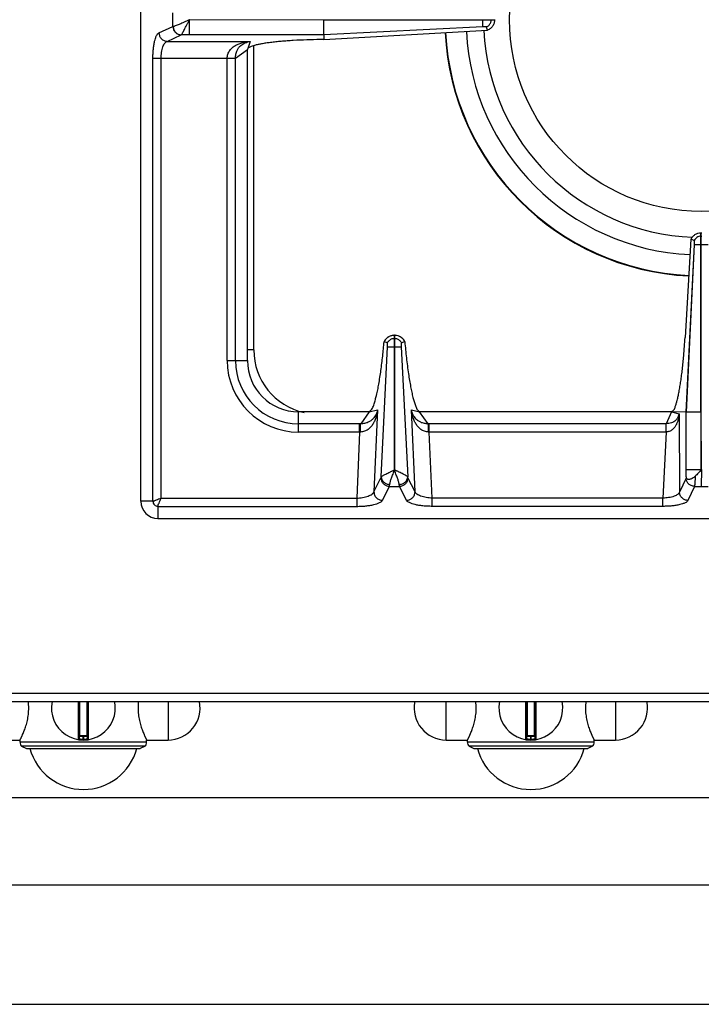
# Model space of a CAD drawing. Units: millimetres. Extents: x 26 to 2830, y -3 to 1916.
# Drawn here: x 1123 to 1283, y 0 to 231 of the extents above; entities that cross this region are included whole.
import ezdxf

# ---------------------------------------------------------------- set-up
doc = ezdxf.new("R2010")
doc.units = ezdxf.units.MM
doc.layers.add('AXES', color=7, linetype='Continuous')

msp = doc.modelspace()

# ---------------------------------------------------------------- linework, layer by layer
at = {"color": 7, "linetype": 'Continuous'}
for p, q in [((1151.75, 117.86), (1151.75, 623.86)), ((1194.66, 227.28), (1194.66, 230.81)), ((1194.66, 230.81), (1234.75, 230.81)), ((1233.11, 228.38), (1232.84, 229.13)), ((1234.75, 230.91), (1234.75, 230.81)), ((1194.67, 227.28), (1194.7, 226.19)), ((1194.7, 226.19), (1233.1, 228.37)), ((1194.7, 226.19), (1193.86, 226.18)), ((1176.75, 150.86), (1176.75, 223.86)), ((1283.15, 138.78), (1283.15, 180.86)), ((1283.15, 180.86), (1283.35, 180.86)), ((1280.82, 179.34), (1279.45, 156.3)), ((1279.73, 138.78), (1281.62, 178.11)), ((1279.74, 138.78), (1281.62, 178.11)), ((1281.58, 179.04), (1280.82, 179.34)), ((1281.58, 179.05), (1280.82, 179.34)), ((1208.86, 155.29), (1208.82, 155.3)), ((1209.62, 155.02), (1208.86, 155.29)), ((1211.2, 156.86), (1211.2, 154.11)), ((1211.2, 156.86), (1211.3, 156.86)), ((1211.3, 154.11), (1211.3, 156.86)), ((1213.64, 155.29), (1212.87, 155.02)), ((1213.67, 155.3), (1213.64, 155.29)), ((1211.2, 154.11), (1211.27, 125.23)), ((1211.27, 125.23), (1211.3, 154.11)), ((1205.34, 138.86), (1188.75, 138.86)), ((1276.25, 138.86), (1217.16, 138.86)), ((1279.73, 138.78), (1276.25, 138.86)), ((1279.73, 123.6), (1279.73, 138.78)), ((1283.15, 138.78), (1283.24, 125.24)), ((1155.75, 113.86), (1410.75, 113.86)), ((27.75, 70.86), (1828.75, 70.86)), ((1137.25, 70.86), (1137.25, 62.16)), ((1139.25, 62.16), (1139.25, 70.86)), ((1242.25, 70.86), (1242.25, 62.16)), ((1244.25, 62.16), (1244.25, 70.86)), ((1139.05, 62.86), (1137.45, 62.86)), ((1244.05, 62.86), (1242.45, 62.86)), ((1123.75, 60.4), (1124.9, 59.86)), ((1152.75, 60.4), (1123.75, 60.4)), ((1152.75, 60.4), (1151.6, 59.86)), ((1228.75, 60.4), (1229.9, 59.86)), ((1257.75, 60.4), (1228.75, 60.4)), ((1257.75, 60.4), (1256.6, 59.86)), ((1124.9, 59.86), (1151.6, 59.86)), ((1229.9, 59.86), (1256.6, 59.86))]:
    msp.add_line(p, q, dxfattribs=at)
at = {"color": 9, "linetype": 'Continuous', "true_color": 0xbdbabd}
for p, q in [((1159.26, 229.25), (1159.26, 232.47)), ((1155.98, 227.75), (1159.26, 229.25)), ((1159.26, 229.25), (1159.3, 229.26)), ((1163.12, 230.86), (1194.66, 230.81)), ((1163.12, 227.28), (1163.12, 230.81)), ((1232, 229.14), (1194.67, 227.28)), ((1232, 230.81), (1232, 230.91)), ((1233.98, 230.81), (1233.98, 230.91)), ((1157.91, 225.76), (1161.19, 227.27)), ((1161.19, 227.27), (1161.21, 227.28)), ((1194.67, 227.28), (1161.21, 227.28)), ((1157.91, 225.76), (1177.38, 225.76)), ((1177.38, 225.76), (1176.75, 223.86)), ((1178.25, 153.36), (1178.25, 224.76)), ((1154.57, 117.86), (1154.57, 221.79)), ((1154.57, 221.79), (1173.93, 221.79)), ((1156.5, 118.61), (1156.5, 221.79)), ((1172, 150.86), (1172, 221.79)), ((1173.93, 221.85), (1176.75, 223.86)), ((1173.93, 150.86), (1173.93, 221.85)), ((1283.25, 178.11), (1283.25, 180.86)), ((1281.62, 178.11), (1284.87, 178.11)), ((1283.15, 180.09), (1283.35, 180.09)), ((1283.24, 125.24), (1283.25, 178.11)), ((1211.2, 156.09), (1211.3, 156.09)), ((1178.25, 153.36), (1176.75, 153.36)), ((1208.15, 123.6), (1209.64, 154.12)), ((1211.2, 154.11), (1211.3, 154.11)), ((1212.86, 154.11), (1214.35, 123.6)), ((1172, 150.86), (1176.75, 150.86)), ((1188.75, 134.11), (1188.75, 138.86)), ((1205.34, 138.86), (1203.33, 136.04)), ((1205.34, 138.86), (1207.27, 139.31)), ((1207.27, 139.31), (1206.43, 120.11)), ((1216.07, 120.11), (1215.23, 139.31)), ((1215.23, 139.31), (1217.16, 138.86)), ((1219.16, 136.04), (1217.16, 138.86)), ((1276.25, 138.86), (1275.04, 136.04)), ((1276.25, 138.86), (1278.03, 138.4)), ((1283.15, 138.78), (1279.73, 138.78)), ((1278.03, 138.4), (1278.14, 119.98)), ((1203.07, 136.04), (1188.75, 136.04)), ((1203.07, 134.11), (1188.75, 134.11)), ((1203.07, 134.11), (1202.39, 118.61)), ((1203.07, 134.11), (1203.07, 136.04)), ((1219.43, 134.11), (1219.43, 136.04)), ((1275.04, 136.04), (1219.43, 136.04)), ((1220.11, 118.61), (1219.43, 134.11)), ((1274.99, 134.11), (1219.43, 134.11)), ((1274.99, 134.11), (1274.26, 118.61)), ((1274.99, 134.11), (1274.99, 136.04)), ((1283.15, 125.24), (1279.73, 125.24)), ((1283.26, 125.29), (1283.25, 121.37)), ((1206.43, 120.11), (1208.08, 123.39)), ((1216.07, 120.11), (1214.42, 123.39)), ((1279.66, 123.3), (1278.14, 119.98)), ((1208.41, 118.09), (1210.06, 121.37)), ((1210.06, 121.37), (1212.44, 121.37)), ((1214.09, 118.09), (1212.44, 121.37)), ((1281.64, 121.37), (1280.12, 118.05)), ((1281.64, 121.37), (1284.85, 121.37)), ((1154.57, 117.86), (1151.75, 117.86)), ((1156.5, 118.61), (1202.39, 118.61)), ((1202.39, 118.61), (1202.39, 116.68)), ((1220.11, 116.68), (1220.11, 118.61)), ((1274.26, 118.61), (1220.11, 118.61)), ((1274.26, 116.68), (1274.26, 118.61)), ((1155.75, 116.68), (1155.75, 113.86)), ((1155.75, 116.68), (1202.39, 116.68)), ((1274.26, 116.68), (1220.11, 116.68)), ((25.75, 72.86), (1830.75, 72.86)), ((1137.02, 70.86), (1137.02, 61.96)), ((1137.45, 62.86), (1137.45, 70.86)), ((1139.05, 70.86), (1139.05, 62.86)), ((1139.48, 61.96), (1139.48, 70.86)), ((1242.02, 70.86), (1242.02, 61.96)), ((1242.45, 62.86), (1242.45, 70.86)), ((1244.05, 70.86), (1244.05, 62.86)), ((1244.48, 61.96), (1244.48, 70.86)), ((1139.25, 62.66), (1137.25, 62.66)), ((1138.15, 62.86), (1138.15, 62.06)), ((1138.35, 62.06), (1138.35, 62.86)), ((1244.25, 62.66), (1242.25, 62.66)), ((1243.15, 62.86), (1243.15, 62.06)), ((1243.35, 62.06), (1243.35, 62.86)), ((1138.15, 62.06), (1138.15, 61.86)), ((1138.35, 62.06), (1138.35, 61.86)), ((1243.15, 62.06), (1243.15, 61.86)), ((1243.35, 62.06), (1243.35, 61.86))]:
    msp.add_line(p, q, dxfattribs=at)
at = {"color": 7, "linetype": 'Continuous'}
for centre, radius, start, end in [((1283.25, 230.86), 60.2, 182.9163, 267.1994), ((1283.25, 230.86), 55.2, 182.876, 267.2529), ((1283.25, 230.86), 51.1, 182.8508, 267.6955), ((1211.32, 154.15), 2.75, 144.934, 155.207), ((1211.25, 154.3), 2.56, 91.0882, 93.0695), ((1211.25, 154.3), 2.56, 86.9267, 88.9118), ((1211.18, 154.15), 2.74, 24.784, 28.0953), ((1188.75, 150.86), 12, 180, 270), ((1155.75, 117.86), 4, 180, 270), ((1138.25, 69.36), 7.5, 168.4356, 11.5644), ((1243.25, 69.36), 7.5, 168.4356, 11.5644), ((1137.45, 62.66), 0.2, 90, 180), ((1139.05, 62.66), 0.2, 0, 90), ((1242.45, 62.66), 0.2, 90, 180), ((1244.05, 62.66), 0.2, 0, 90), ((1137.05, 62.16), 0.2, 260.5386, 0), ((1139.45, 62.16), 0.2, 180, 279.4614), ((1242.05, 62.16), 0.2, 260.5386, 0), ((1244.45, 62.16), 0.2, 180, 279.4614)]:
    msp.add_arc(centre, radius, start, end, dxfattribs=at)
at = {"color": 9, "linetype": 'Continuous', "true_color": 0xbdbabd}
for centre, radius, start, end in [((1283.25, 230.86), 60.08, 182.9067, 267.1993), ((1193.25, 153.36), 15, 180, 257.5988), ((1188.75, 150.86), 16.75, 180, 270), ((1188.75, 150.86), 14.82, 180, 270), ((1203.07, 113.65), 22.39, 89.3132, 90.0003), ((1203.28, 124.12), 9.99, 90.2193, 91.2472), ((1219.43, 113.65), 22.39, 89.9997, 90.6868), ((1219.21, 124.12), 9.99, 88.7528, 89.7807), ((1138.25, 69.36), 7.3, 269.2158, 270.7842), ((1243.25, 69.36), 7.3, 269.2158, 270.7842)]:
    msp.add_arc(centre, radius, start, end, dxfattribs=at)
for points, knots in [([(1159.26, 229.25), (1159.3, 229), (1159.37, 228.49), (1159.81, 227.84), (1160.44, 227.39), (1160.94, 227.31), (1161.19, 227.27)], [0, 0, 0, 0, 0.758039, 1.526831, 2.283233, 3.027019, 3.027019, 3.027019, 3.027019]), ([(1159.3, 229.26), (1159.4, 229.29), (1159.6, 229.34), (1159.95, 229.48), (1160.35, 229.64), (1161.05, 229.93), (1161.97, 230.34), (1162.74, 230.69), (1163.13, 230.86)], [0, 0, 0, 0, 0.311166, 0.62387, 1.117785, 1.610356, 2.882055, 4.154782, 4.154782, 4.154782, 4.154782]), ([(1159.3, 229.26), (1159.34, 229.01), (1159.41, 228.5), (1159.85, 227.86), (1160.47, 227.4), (1160.97, 227.32), (1161.21, 227.28)], [0, 0, 0, 0, 0.755954, 1.522389, 2.271936, 3.008493, 3.008493, 3.008493, 3.008493]), ([(1161.21, 227.28), (1161.27, 227.34), (1161.38, 227.47), (1161.53, 227.76), (1161.72, 228.1), (1161.97, 228.56), (1162.22, 229.06), (1162.5, 229.63), (1162.81, 230.22), (1163.01, 230.63), (1163.11, 230.83)], [0, 0, 0, 0, 0.250595, 0.504687, 0.97448, 1.440832, 2.053771, 2.668131, 3.351555, 4.034558, 4.034558, 4.034558, 4.034558]), ([(1233.85, 230.16), (1233.88, 230.27), (1233.96, 230.48), (1233.97, 230.7), (1233.98, 230.81)], [0, 0, 0, 0, 0.3325947, 0.6650792, 0.6650792, 0.6650792, 0.6650792]), ([(1154.57, 221.79), (1154.57, 222.15), (1154.58, 222.87), (1154.66, 223.91), (1154.79, 224.88), (1154.95, 225.72), (1155.15, 226.48), (1155.39, 227.04), (1155.63, 227.51), (1155.86, 227.67), (1155.98, 227.75)], [0, 0, 0, 0, 1.078585, 2.158837, 3.1016, 4.038502, 4.727847, 5.433135, 5.865891, 6.277899, 6.277899, 6.277899, 6.277899]), ([(1155.98, 227.75), (1156.01, 227.5), (1156.09, 226.99), (1156.53, 226.34), (1157.16, 225.88), (1157.66, 225.8), (1157.91, 225.76)], [0, 0, 0, 0, 0.758039, 1.526831, 2.283233, 3.027019, 3.027019, 3.027019, 3.027019]), ([(1156.5, 221.79), (1156.51, 222.25), (1156.55, 223.17), (1156.8, 224.22), (1157.1, 224.95), (1157.33, 225.32), (1157.6, 225.62), (1157.81, 225.72), (1157.91, 225.76)], [0, 0, 0, 0, 1.373058, 2.742166, 3.229245, 3.720067, 4.065511, 4.401611, 4.401611, 4.401611, 4.401611]), ([(1171.99, 221.79), (1172.03, 222.12), (1172.09, 222.79), (1172.56, 223.66), (1173.22, 224.35), (1173.98, 224.85), (1174.79, 225.23), (1175.64, 225.5), (1176.5, 225.68), (1177.09, 225.74), (1177.38, 225.76)], [0, 0, 0, 0, 0.988783, 1.986357, 2.900804, 3.817331, 4.703484, 5.588044, 6.469724, 7.350995, 7.350995, 7.350995, 7.350995]), ([(1173.93, 221.85), (1173.95, 222.16), (1174, 222.77), (1174.27, 223.59), (1174.67, 224.26), (1175.27, 224.91), (1176.18, 225.49), (1176.98, 225.67), (1177.38, 225.76)], [0, 0, 0, 0, 0.919262, 1.838348, 2.547149, 3.256727, 4.480497, 5.705198, 5.705198, 5.705198, 5.705198]), ([(1172, 221.83), (1172.11, 221.83), (1172.32, 221.83), (1172.75, 221.84), (1173.29, 221.83), (1173.72, 221.85), (1173.93, 221.85)], [0, 0, 0, 0, 0.321454, 0.642921, 1.287578, 1.932119, 1.932119, 1.932119, 1.932119]), ([(1283.15, 180.09), (1282.98, 180.07), (1282.66, 180.03), (1282.21, 179.8), (1281.83, 179.47), (1281.66, 179.19), (1281.58, 179.05)], [0, 0, 0, 0, 0.491968, 0.987731, 1.481151, 1.970737, 1.970737, 1.970737, 1.970737]), ([(1208.86, 155.29), (1208.98, 155.51), (1209.21, 155.94), (1209.78, 156.44), (1210.45, 156.78), (1210.95, 156.83), (1211.2, 156.86)], [0, 0, 0, 0, 0.736867, 1.480143, 2.227176, 2.967836, 2.967836, 2.967836, 2.967836]), ([(1210.59, 155.97), (1210.69, 156), (1210.88, 156.07), (1211.09, 156.09), (1211.2, 156.09)], [0, 0, 0, 0, 0.3128767, 0.6256503, 0.6256503, 0.6256503, 0.6256503]), ([(1211.3, 156.86), (1211.55, 156.83), (1212.04, 156.78), (1212.72, 156.44), (1213.29, 155.94), (1213.52, 155.51), (1213.64, 155.29)], [0, 0, 0, 0, 0.74066, 1.487694, 2.23097, 2.967836, 2.967836, 2.967836, 2.967836]), ([(1211.3, 156.09), (1211.4, 156.09), (1211.61, 156.07), (1211.81, 156), (1211.91, 155.97)], [0, 0, 0, 0, 0.3127736, 0.6256503, 0.6256503, 0.6256503, 0.6256503]), ([(1209.64, 154.11), (1209.67, 154.11), (1209.73, 154.11), (1210.01, 154.11), (1210.5, 154.11), (1210.97, 154.11), (1211.2, 154.11)], [0, 0, 0, 0, 0.08475, 0.169528, 0.86351, 1.557473, 1.557473, 1.557473, 1.557473]), ([(1211.3, 154.11), (1211.39, 154.11), (1211.58, 154.11), (1211.93, 154.11), (1212.36, 154.1), (1212.69, 154.1), (1212.86, 154.11)], [0, 0, 0, 0, 0.279148, 0.558307, 1.057978, 1.557501, 1.557501, 1.557501, 1.557501]), ([(1207.27, 139.31), (1207.23, 139.02), (1207.15, 138.45), (1206.93, 137.62), (1206.64, 136.81), (1206.24, 136.03), (1205.73, 135.3), (1205.05, 134.67), (1204.21, 134.22), (1203.56, 134.15), (1203.24, 134.11)], [0, 0, 0, 0, 0.859639, 1.719759, 2.58263, 3.446433, 4.337326, 5.227957, 6.197114, 7.156123, 7.156123, 7.156123, 7.156123]), ([(1207.27, 139.31), (1207.16, 138.92), (1206.94, 138.15), (1206.34, 137.28), (1205.69, 136.72), (1205.02, 136.34), (1204.23, 136.09), (1203.63, 136.06), (1203.33, 136.04)], [0, 0, 0, 0, 1.19958, 2.398514, 3.089871, 3.780509, 4.673185, 5.565831, 5.565831, 5.565831, 5.565831]), ([(1219.25, 134.11), (1218.93, 134.15), (1218.29, 134.22), (1217.44, 134.67), (1216.77, 135.3), (1216.26, 136.03), (1215.86, 136.81), (1215.57, 137.62), (1215.35, 138.45), (1215.27, 139.02), (1215.23, 139.31)], [0, 0, 0, 0, 0.958895, 1.927896, 2.818534, 3.709454, 4.573366, 5.436347, 6.296459, 7.156086, 7.156086, 7.156086, 7.156086]), ([(1219.16, 136.04), (1218.87, 136.06), (1218.27, 136.09), (1217.47, 136.34), (1216.81, 136.72), (1216.15, 137.28), (1215.55, 138.15), (1215.34, 138.92), (1215.23, 139.31)], [0, 0, 0, 0, 0.89253, 1.78509, 2.475775, 3.167193, 4.366228, 5.565865, 5.565865, 5.565865, 5.565865]), ([(1278.03, 138.4), (1278.01, 138.17), (1277.97, 137.71), (1277.83, 137.02), (1277.62, 136.36), (1277.32, 135.72), (1276.94, 135.12), (1276.42, 134.6), (1275.76, 134.21), (1275.25, 134.14), (1274.99, 134.11)], [0, 0, 0, 0, 0.694401, 1.389232, 2.084194, 2.779865, 3.494157, 4.208665, 4.97812, 5.738106, 5.738106, 5.738106, 5.738106]), ([(1278.03, 138.4), (1277.95, 138.12), (1277.8, 137.56), (1277.21, 136.76), (1276.25, 136.17), (1275.44, 136.09), (1275.04, 136.04)], [0, 0, 0, 0, 0.859878, 1.723747, 2.920476, 4.120864, 4.120864, 4.120864, 4.120864]), ([(1203.24, 134.11), (1203.25, 134.31), (1203.26, 134.72), (1203.28, 135.24), (1203.29, 135.69), (1203.32, 135.92), (1203.33, 136.04)], [0, 0, 0, 0, 0.607513, 1.215758, 1.573969, 1.931104, 1.931104, 1.931104, 1.931104]), ([(1219.25, 134.11), (1219.25, 134.31), (1219.24, 134.72), (1219.22, 135.24), (1219.21, 135.69), (1219.18, 135.92), (1219.16, 136.04)], [0, 0, 0, 0, 0.607525, 1.215783, 1.573999, 1.931139, 1.931139, 1.931139, 1.931139]), ([(1275.02, 134.11), (1275.02, 134.22), (1275.03, 134.43), (1275.03, 134.86), (1275.03, 135.4), (1275.04, 135.83), (1275.04, 136.04)], [0, 0, 0, 0, 0.321307, 0.642626, 1.28692, 1.931099, 1.931099, 1.931099, 1.931099]), ([(1208.15, 123.6), (1208.2, 123.65), (1208.31, 123.76), (1208.56, 123.9), (1208.85, 124.07), (1209.24, 124.27), (1209.67, 124.48), (1210.08, 124.67), (1210.41, 124.83), (1210.67, 124.96), (1210.92, 125.1), (1211.11, 125.18), (1211.2, 125.21)], [0, 0, 0, 0, 0.224273, 0.452707, 0.853705, 1.250827, 1.772149, 2.294708, 2.582688, 2.870939, 3.16794, 3.463749, 3.463749, 3.463749, 3.463749]), ([(1210.13, 121.79), (1210.18, 122.04), (1210.28, 122.55), (1210.58, 123.36), (1210.91, 124.26), (1211.14, 124.91), (1211.25, 125.24)], [0, 0, 0, 0, 0.775265, 1.555361, 2.597069, 3.636215, 3.636215, 3.636215, 3.636215]), ([(1212.37, 121.79), (1212.32, 122.04), (1212.22, 122.55), (1211.92, 123.36), (1211.59, 124.26), (1211.36, 124.91), (1211.25, 125.24)], [0, 0, 0, 0, 0.775458, 1.555894, 2.597385, 3.636268, 3.636268, 3.636268, 3.636268]), ([(1214.35, 123.6), (1214.3, 123.65), (1214.19, 123.76), (1213.94, 123.9), (1213.64, 124.07), (1213.25, 124.28), (1212.82, 124.49), (1212.41, 124.68), (1212.08, 124.83), (1211.82, 124.96), (1211.56, 125.11), (1211.38, 125.18), (1211.29, 125.22)], [0, 0, 0, 0, 0.225034, 0.454562, 0.857148, 1.255547, 1.778325, 2.302484, 2.591149, 2.880023, 3.177491, 3.473931, 3.473931, 3.473931, 3.473931]), ([(1208.08, 123.39), (1208.09, 123.42), (1208.12, 123.49), (1208.14, 123.56), (1208.15, 123.6)], [0, 0, 0, 0, 0.1091972, 0.2187648, 0.2187648, 0.2187648, 0.2187648]), ([(1208.08, 123.39), (1208.11, 123.13), (1208.17, 122.62), (1208.62, 121.96), (1209.28, 121.49), (1209.8, 121.41), (1210.06, 121.37)], [0, 0, 0, 0, 0.762925, 1.539503, 2.328993, 3.106895, 3.106895, 3.106895, 3.106895]), ([(1208.15, 123.6), (1208.19, 123.37), (1208.27, 122.9), (1208.73, 122.32), (1209.37, 121.91), (1209.88, 121.83), (1210.13, 121.79)], [0, 0, 0, 0, 0.688289, 1.394624, 2.161305, 2.918569, 2.918569, 2.918569, 2.918569]), ([(1212.37, 121.79), (1212.62, 121.83), (1213.13, 121.91), (1213.76, 122.32), (1214.23, 122.9), (1214.31, 123.37), (1214.35, 123.6)], [0, 0, 0, 0, 0.757272, 1.523959, 2.230323, 2.918645, 2.918645, 2.918645, 2.918645]), ([(1212.44, 121.37), (1212.7, 121.41), (1213.22, 121.49), (1213.88, 121.96), (1214.33, 122.62), (1214.39, 123.13), (1214.42, 123.39)], [0, 0, 0, 0, 0.777901, 1.567392, 2.34397, 3.106895, 3.106895, 3.106895, 3.106895]), ([(1214.42, 123.39), (1214.41, 123.42), (1214.38, 123.49), (1214.36, 123.56), (1214.35, 123.6)], [0, 0, 0, 0, 0.1091972, 0.2187648, 0.2187648, 0.2187648, 0.2187648]), ([(1279.73, 123.6), (1279.73, 123.59), (1279.73, 123.55), (1279.71, 123.49), (1279.7, 123.4), (1279.67, 123.34), (1279.66, 123.3)], [0, 0, 0, 0, 0.0483355, 0.0967302, 0.202585, 0.307964, 0.307964, 0.307964, 0.307964]), ([(1281.64, 121.37), (1281.39, 121.41), (1280.88, 121.48), (1280.23, 121.92), (1279.77, 122.56), (1279.7, 123.06), (1279.66, 123.3)], [0, 0, 0, 0, 0.758039, 1.526831, 2.283233, 3.027019, 3.027019, 3.027019, 3.027019]), ([(1281.81, 123.72), (1281.8, 123.48), (1281.78, 122.98), (1281.75, 122.34), (1281.72, 121.8), (1281.67, 121.51), (1281.64, 121.37)], [0, 0, 0, 0, 0.74447, 1.490043, 1.925495, 2.359371, 2.359371, 2.359371, 2.359371]), ([(1210.06, 121.37), (1210.06, 121.38), (1210.07, 121.41), (1210.09, 121.49), (1210.11, 121.62), (1210.12, 121.73), (1210.13, 121.79)], [0, 0, 0, 0, 0.0401068, 0.0802197, 0.250108, 0.4200288, 0.4200288, 0.4200288, 0.4200288]), ([(1212.44, 121.37), (1212.43, 121.38), (1212.43, 121.41), (1212.41, 121.49), (1212.39, 121.62), (1212.37, 121.73), (1212.37, 121.79)], [0, 0, 0, 0, 0.0401068, 0.0802197, 0.250108, 0.4200288, 0.4200288, 0.4200288, 0.4200288]), ([(1156.5, 118.61), (1156.3, 118.52), (1155.91, 118.35), (1155.43, 118.16), (1155.08, 118.02), (1154.88, 117.94), (1154.71, 117.88), (1154.61, 117.87), (1154.57, 117.86)], [0, 0, 0, 0, 0.646508, 1.2917, 1.536188, 1.782666, 1.930509, 2.076185, 2.076185, 2.076185, 2.076185]), ([(1154.57, 117.86), (1154.59, 117.71), (1154.62, 117.4), (1154.89, 117), (1155.29, 116.73), (1155.6, 116.7), (1155.75, 116.68)], [0, 0, 0, 0, 0.457551, 0.921506, 1.385235, 1.842787, 1.842787, 1.842787, 1.842787]), ([(1155.75, 116.68), (1155.77, 116.81), (1155.82, 117.06), (1156.04, 117.49), (1156.25, 118.02), (1156.41, 118.41), (1156.5, 118.61)], [0, 0, 0, 0, 0.388582, 0.785256, 1.433377, 2.076827, 2.076827, 2.076827, 2.076827]), ([(1202.39, 118.61), (1202.85, 118.64), (1203.78, 118.69), (1204.84, 118.97), (1205.58, 119.28), (1205.96, 119.52), (1206.27, 119.79), (1206.38, 120), (1206.43, 120.11)], [0, 0, 0, 0, 1.389097, 2.774303, 3.274032, 3.777621, 4.134747, 4.482993, 4.482993, 4.482993, 4.482993]), ([(1202.39, 116.68), (1202.75, 116.68), (1203.47, 116.69), (1204.51, 116.77), (1205.49, 116.9), (1206.34, 117.06), (1207.1, 117.26), (1207.67, 117.5), (1208.15, 117.74), (1208.33, 117.98), (1208.41, 118.09)], [0, 0, 0, 0, 1.083393, 2.168386, 3.11702, 4.060103, 4.759082, 5.473088, 5.915005, 6.337305, 6.337305, 6.337305, 6.337305]), ([(1206.43, 120.11), (1206.46, 119.85), (1206.52, 119.34), (1206.97, 118.67), (1207.63, 118.21), (1208.15, 118.13), (1208.41, 118.09)], [0, 0, 0, 0, 0.762925, 1.539503, 2.328993, 3.106894, 3.106894, 3.106894, 3.106894]), ([(1214.09, 118.09), (1214.35, 118.13), (1214.87, 118.21), (1215.53, 118.67), (1215.98, 119.34), (1216.04, 119.85), (1216.07, 120.11)], [0, 0, 0, 0, 0.777901, 1.567392, 2.343969, 3.106894, 3.106894, 3.106894, 3.106894]), ([(1220.11, 116.68), (1219.75, 116.68), (1219.02, 116.69), (1217.99, 116.77), (1217, 116.9), (1216.15, 117.06), (1215.39, 117.26), (1214.82, 117.5), (1214.35, 117.74), (1214.17, 117.98), (1214.09, 118.09)], [0, 0, 0, 0, 1.083454, 2.168508, 3.117166, 4.060273, 4.759215, 5.473181, 5.91505, 6.337305, 6.337305, 6.337305, 6.337305]), ([(1220.11, 118.61), (1219.65, 118.64), (1218.72, 118.69), (1217.66, 118.97), (1216.92, 119.28), (1216.54, 119.52), (1216.23, 119.79), (1216.12, 120), (1216.07, 120.11)], [0, 0, 0, 0, 1.389157, 2.774419, 3.274124, 3.77769, 4.134781, 4.482993, 4.482993, 4.482993, 4.482993]), ([(1278.14, 119.98), (1278.09, 119.89), (1277.99, 119.69), (1277.69, 119.44), (1277.33, 119.22), (1276.61, 118.94), (1275.59, 118.69), (1274.7, 118.63), (1274.26, 118.61)], [0, 0, 0, 0, 0.321678, 0.653757, 1.135387, 1.611707, 2.942962, 4.278806, 4.278806, 4.278806, 4.278806]), ([(1280.12, 118.05), (1280.04, 117.94), (1279.88, 117.71), (1279.41, 117.47), (1278.86, 117.24), (1278.12, 117.05), (1277.29, 116.89), (1276.33, 116.77), (1275.31, 116.69), (1274.61, 116.68), (1274.26, 116.68)], [0, 0, 0, 0, 0.406008, 0.833335, 1.530753, 2.211559, 3.132839, 4.060247, 5.119306, 6.176646, 6.176646, 6.176646, 6.176646]), ([(1280.12, 118.05), (1279.87, 118.09), (1279.36, 118.16), (1278.71, 118.6), (1278.25, 119.24), (1278.17, 119.74), (1278.14, 119.98)], [0, 0, 0, 0, 0.758039, 1.526831, 2.283233, 3.027019, 3.027019, 3.027019, 3.027019]), ([(1137.25, 62.16), (1137.25, 62.16), (1137.26, 62.15), (1137.27, 62.16), (1137.28, 62.15), (1137.29, 62.15), (1137.3, 62.15), (1137.33, 62.14), (1137.36, 62.14), (1137.41, 62.13), (1137.46, 62.12), (1137.52, 62.11), (1137.58, 62.1), (1137.65, 62.09), (1137.73, 62.09), (1137.83, 62.08), (1137.98, 62.07), (1138.09, 62.06), (1138.15, 62.06)], [0, 0, 0, 0, 0.0081529, 0.0182844, 0.0296764, 0.0403012, 0.055323, 0.0707018, 0.1131589, 0.1552481, 0.2117462, 0.2683996, 0.3370682, 0.4056786, 0.4837581, 0.5618632, 0.7346191, 0.9073505, 0.9073505, 0.9073505, 0.9073505]), ([(1138.35, 62.06), (1138.41, 62.06), (1138.52, 62.07), (1138.66, 62.08), (1138.77, 62.09), (1138.85, 62.09), (1138.92, 62.1), (1138.98, 62.11), (1139.04, 62.12), (1139.09, 62.13), (1139.14, 62.14), (1139.17, 62.14), (1139.19, 62.15), (1139.21, 62.15), (1139.22, 62.15), (1139.23, 62.16), (1139.24, 62.15), (1139.25, 62.16), (1139.25, 62.16)], [0, 0, 0, 0, 0.1727316, 0.3454878, 0.4235928, 0.5016722, 0.5702824, 0.6389509, 0.6956045, 0.7521024, 0.7941914, 0.8366489, 0.8520284, 0.86705, 0.8776745, 0.8890677, 0.8992017, 0.907353, 0.907353, 0.907353, 0.907353]), ([(1242.25, 62.16), (1242.25, 62.16), (1242.26, 62.15), (1242.27, 62.16), (1242.28, 62.15), (1242.29, 62.15), (1242.3, 62.15), (1242.33, 62.14), (1242.36, 62.14), (1242.41, 62.13), (1242.46, 62.12), (1242.52, 62.11), (1242.58, 62.1), (1242.65, 62.09), (1242.73, 62.09), (1242.83, 62.08), (1242.98, 62.07), (1243.09, 62.06), (1243.15, 62.06)], [0, 0, 0, 0, 0.0081529, 0.0182844, 0.0296764, 0.0403012, 0.055323, 0.0707018, 0.1131589, 0.1552481, 0.2117462, 0.2683996, 0.3370682, 0.4056786, 0.4837581, 0.5618632, 0.7346191, 0.9073505, 0.9073505, 0.9073505, 0.9073505]), ([(1243.35, 62.06), (1243.41, 62.06), (1243.52, 62.07), (1243.66, 62.08), (1243.77, 62.09), (1243.85, 62.09), (1243.92, 62.1), (1243.98, 62.11), (1244.04, 62.12), (1244.09, 62.13), (1244.14, 62.14), (1244.17, 62.14), (1244.19, 62.15), (1244.21, 62.15), (1244.22, 62.15), (1244.23, 62.16), (1244.24, 62.15), (1244.25, 62.16), (1244.25, 62.16)], [0, 0, 0, 0, 0.1727316, 0.3454878, 0.4235928, 0.5016722, 0.5702824, 0.6389509, 0.6956045, 0.7521024, 0.7941914, 0.8366489, 0.8520284, 0.86705, 0.8776745, 0.8890677, 0.8992017, 0.907353, 0.907353, 0.907353, 0.907353])]:
    msp.add_open_spline(points, degree=3, knots=knots, dxfattribs=at)
at = {"color": 7, "linetype": 'Continuous'}
for points, knots in [([(1232, 229.14), (1232, 229.17), (1231.99, 229.23), (1232, 229.54), (1232, 230.07), (1232, 230.56), (1232, 230.81)], [0, 0, 0, 0, 0.090794, 0.181617, 0.924788, 1.667934, 1.667934, 1.667934, 1.667934]), ([(1232.31, 229.14), (1232.26, 229.15), (1232.18, 229.16), (1232.09, 229.15), (1232.05, 229.14)], [0, 0, 0, 0, 0.1298318, 0.258846, 0.258846, 0.258846, 0.258846]), ([(1232.84, 229.13), (1232.83, 229.14), (1232.8, 229.14), (1232.7, 229.16), (1232.53, 229.17), (1232.38, 229.15), (1232.31, 229.14)], [0, 0, 0, 0, 0.0412316, 0.0825904, 0.3122869, 0.5409431, 0.5409431, 0.5409431, 0.5409431]), ([(1232.84, 229.13), (1233.06, 229.26), (1233.49, 229.5), (1233.73, 229.94), (1233.85, 230.16)], [0, 0, 0, 0, 0.731275, 1.462635, 1.462635, 1.462635, 1.462635]), ([(1234.75, 230.81), (1234.72, 230.55), (1234.67, 230.03), (1234.32, 229.33), (1233.79, 228.74), (1233.33, 228.5), (1233.1, 228.37)], [0, 0, 0, 0, 0.771771, 1.550227, 2.326374, 3.095775, 3.095775, 3.095775, 3.095775]), ([(1193.86, 226.18), (1192.8, 226.16), (1190.68, 226.12), (1188.09, 226), (1186.08, 225.87), (1184.71, 225.76), (1183.4, 225.64), (1182.21, 225.5), (1181.1, 225.35), (1180.12, 225.19), (1179.23, 225.02), (1178.51, 224.85), (1177.87, 224.66), (1177.39, 224.46), (1176.92, 224.26), (1176.8, 223.99), (1176.75, 223.86)], [0, 0, 0, 0, 3.178051, 6.356107, 7.783352, 9.210982, 10.473721, 11.735275, 12.793849, 13.855856, 14.689651, 15.514541, 16.084512, 16.674533, 17.116909, 17.526038, 17.526038, 17.526038, 17.526038]), ([(1280.82, 179.34), (1280.94, 179.55), (1281.19, 179.97), (1281.75, 180.45), (1282.42, 180.77), (1282.91, 180.83), (1283.15, 180.86)], [0, 0, 0, 0, 0.724694, 1.455198, 2.188826, 2.916701, 2.916701, 2.916701, 2.916701]), ([(1281.62, 178.11), (1281.62, 178.2), (1281.62, 178.39), (1281.62, 178.65), (1281.63, 178.87), (1281.6, 178.99), (1281.58, 179.05)], [0, 0, 0, 0, 0.284719, 0.5717334, 0.7593778, 0.9429288, 0.9429288, 0.9429288, 0.9429288]), ([(1205.34, 138.86), (1205.61, 139.12), (1206.14, 139.63), (1206.46, 140.7), (1206.77, 141.7), (1207.06, 142.81), (1207.33, 144.02), (1207.59, 145.44), (1207.84, 146.95), (1208.16, 149.14), (1208.5, 151.92), (1208.72, 154.17), (1208.82, 155.3)], [0, 0, 0, 0, 1.090009, 2.197061, 3.239949, 4.274297, 5.620664, 6.970672, 8.592509, 10.212977, 13.607558, 17.002236, 17.002236, 17.002236, 17.002236]), ([(1209.07, 155.73), (1209.27, 155.95), (1209.66, 156.41), (1210.32, 156.71), (1210.81, 156.83), (1211.01, 156.85), (1211.11, 156.86)], [0, 0, 0, 0, 0.894072, 1.793147, 2.099347, 2.404197, 2.404197, 2.404197, 2.404197]), ([(1209.62, 155.02), (1209.74, 155.23), (1209.97, 155.63), (1210.38, 155.85), (1210.59, 155.97)], [0, 0, 0, 0, 0.686306, 1.372694, 1.372694, 1.372694, 1.372694]), ([(1209.64, 154.47), (1209.64, 154.5), (1209.65, 154.56), (1209.65, 154.68), (1209.66, 154.84), (1209.64, 154.96), (1209.62, 155.02)], [0, 0, 0, 0, 0.0879563, 0.176547, 0.3662394, 0.5531556, 0.5531556, 0.5531556, 0.5531556]), ([(1211.39, 156.86), (1211.62, 156.83), (1212.08, 156.77), (1212.71, 156.46), (1213.24, 156.02), (1213.48, 155.63), (1213.6, 155.44)], [0, 0, 0, 0, 0.691463, 1.387812, 2.067062, 2.741631, 2.741631, 2.741631, 2.741631]), ([(1211.91, 155.97), (1212.11, 155.85), (1212.53, 155.63), (1212.76, 155.23), (1212.87, 155.02)], [0, 0, 0, 0, 0.686389, 1.372694, 1.372694, 1.372694, 1.372694]), ([(1212.87, 155.02), (1212.87, 155.01), (1212.86, 154.98), (1212.85, 154.88), (1212.83, 154.71), (1212.85, 154.55), (1212.86, 154.47)], [0, 0, 0, 0, 0.0409438, 0.0820741, 0.3184915, 0.5533171, 0.5533171, 0.5533171, 0.5533171]), ([(1213.67, 155.3), (1213.79, 154.04), (1214.03, 151.53), (1214.42, 148.51), (1214.77, 146.23), (1215.03, 144.79), (1215.29, 143.44), (1215.56, 142.3), (1215.85, 141.26), (1216.16, 140.37), (1216.46, 139.47), (1216.93, 139.06), (1217.16, 138.86)], [0, 0, 0, 0, 3.785565, 7.571229, 9.133073, 10.696718, 11.979539, 13.257659, 14.216684, 15.186554, 16.108107, 17.00834, 17.00834, 17.00834, 17.00834]), ([(1276.25, 138.86), (1276.46, 139.01), (1276.9, 139.3), (1277.14, 140.07), (1277.39, 140.8), (1277.62, 141.62), (1277.84, 142.53), (1278.05, 143.61), (1278.25, 144.77), (1278.46, 146.07), (1278.64, 147.43), (1278.82, 148.91), (1278.99, 150.44), (1279.15, 152.21), (1279.31, 154.16), (1279.4, 155.59), (1279.45, 156.3)], [0, 0, 0, 0, 0.758721, 1.54069, 2.317426, 3.082273, 4.10341, 5.1297, 6.380275, 7.628918, 9.068476, 10.508691, 12.096655, 13.684419, 15.832536, 17.980669, 17.980669, 17.980669, 17.980669]), ([(1209.64, 154.12), (1209.64, 154.17), (1209.65, 154.26), (1209.65, 154.37), (1209.64, 154.44), (1209.64, 154.46), (1209.64, 154.47)], [0, 0, 0, 0, 0.1427697, 0.2855545, 0.3201653, 0.3547633, 0.3547633, 0.3547633, 0.3547633]), ([(1212.86, 154.47), (1212.85, 154.45), (1212.85, 154.39), (1212.85, 154.34), (1212.85, 154.31)], [0, 0, 0, 0, 0.081827, 0.1637289, 0.1637289, 0.1637289, 0.1637289]), ([(1212.85, 154.31), (1212.85, 154.28), (1212.85, 154.21), (1212.85, 154.14), (1212.86, 154.11)], [0, 0, 0, 0, 0.1005068, 0.2009942, 0.2009942, 0.2009942, 0.2009942]), ([(1283.25, 125.3), (1283.13, 125.16), (1282.89, 124.89), (1282.54, 124.49), (1282.17, 124.1), (1281.93, 123.85), (1281.81, 123.72)], [0, 0, 0, 0, 0.538881, 1.077808, 1.605784, 2.133923, 2.133923, 2.133923, 2.133923]), ([(1281.81, 123.72), (1281.7, 123.63), (1281.5, 123.44), (1281.17, 123.23), (1280.83, 123.08), (1280.52, 123.01), (1280.23, 122.98), (1280.01, 123.03), (1279.88, 123.13), (1279.79, 123.25), (1279.74, 123.41), (1279.74, 123.54), (1279.73, 123.6)], [0, 0, 0, 0, 0.415306, 0.83081, 1.174477, 1.523291, 1.786016, 2.039128, 2.159239, 2.279003, 2.468235, 2.660679, 2.660679, 2.660679, 2.660679])]:
    msp.add_open_spline(points, degree=3, knots=knots, dxfattribs=at)
at = {"layer": 'AXES', "color": 9, "linetype": 'Continuous', "true_color": 0xbdbabd}
for p, q in [((1158.12, 70.86), (1158.12, 61.86)), ((1223.37, 61.86), (1223.37, 70.86)), ((1263.12, 70.86), (1263.12, 61.86)), ((1153.1, 61.36), (1123.4, 61.36)), ((1258.1, 61.36), (1228.4, 61.36))]:
    msp.add_line(p, q, dxfattribs=at)
at = {"layer": 'AXES', "color": 7, "linetype": 'Continuous'}
for p, q in [((1118.37, 61.86), (1123.4, 61.86)), ((1123.4, 61.36), (1123.4, 61.86)), ((1153.1, 61.36), (1153.1, 61.86)), ((1153.1, 61.86), (1158.12, 61.86)), ((1223.37, 61.86), (1228.4, 61.86)), ((1228.4, 61.36), (1228.4, 61.86)), ((1258.1, 61.36), (1258.1, 61.86)), ((1258.1, 61.86), (1263.12, 61.86)), ((1010.75, 48.36), (1347.75, 48.36)), ((474.35, 27.86), (1382.15, 27.86)), ((474.35, -0.14), (1382.15, -0.14))]:
    msp.add_line(p, q, dxfattribs=at)
msp.add_circle((1283.25, 230.86), 45, dxfattribs=at)
for centre, radius, start, end in [((1112.41, 69.35), 13.02, 0.0304, 6.6657), ((1164.09, 69.35), 13.02, 173.3343, 179.9696), ((1158.12, 69.36), 7.5, 270, 11.5651), ((1223.37, 69.36), 7.5, 168.4349, 270), ((1217.41, 69.35), 13.02, 0.0304, 6.6657), ((1269.09, 69.35), 13.02, 173.3343, 179.9696), ((1263.12, 69.36), 7.5, 270, 11.5651), ((1124.9, 61.36), 1.5, 180, 220), ((1151.6, 61.36), 1.5, 320, 0), ((1229.9, 61.36), 1.5, 180, 220), ((1256.6, 61.36), 1.5, 320, 0), ((1138.25, 63.26), 13, 195.1723, 344.8277), ((1243.25, 63.26), 13, 195.1723, 344.8277)]:
    msp.add_arc(centre, radius, start, end, dxfattribs=at)
for points, knots in [([(1123.4, 61.86), (1123.4, 61.87), (1123.41, 61.88), (1123.42, 61.9), (1123.43, 61.92), (1123.44, 61.95), (1123.46, 61.98), (1123.48, 62.03), (1123.52, 62.1), (1123.57, 62.2), (1123.62, 62.32), (1123.69, 62.45), (1123.76, 62.6), (1123.84, 62.77), (1123.92, 62.95), (1124.04, 63.23), (1124.2, 63.6), (1124.39, 64.09), (1124.58, 64.62), (1124.78, 65.2), (1124.96, 65.81), (1125.12, 66.48), (1125.25, 67.16), (1125.35, 67.88), (1125.42, 68.61), (1125.43, 69.11), (1125.43, 69.36)], [0, 0, 0, 0, 0.020693, 0.042166, 0.06838, 0.094295, 0.130505, 0.166854, 0.269187, 0.371374, 0.511333, 0.651356, 0.826344, 1.001307, 1.208293, 1.415293, 1.91325, 2.411216, 3.002393, 3.593589, 4.257536, 4.921485, 5.637728, 6.354044, 7.098997, 7.843698, 7.843698, 7.843698, 7.843698]), ([(1151.07, 69.36), (1151.07, 69.11), (1151.08, 68.61), (1151.14, 67.88), (1151.25, 67.16), (1151.38, 66.48), (1151.54, 65.81), (1151.72, 65.2), (1151.91, 64.62), (1152.1, 64.09), (1152.3, 63.6), (1152.46, 63.23), (1152.58, 62.95), (1152.66, 62.77), (1152.74, 62.6), (1152.81, 62.45), (1152.87, 62.32), (1152.93, 62.2), (1152.98, 62.1), (1153.01, 62.03), (1153.04, 61.98), (1153.05, 61.95), (1153.07, 61.92), (1153.08, 61.9), (1153.09, 61.88), (1153.09, 61.87), (1153.1, 61.86)], [0, 0, 0, 0, 0.744701, 1.489653, 2.20597, 2.922213, 3.586161, 4.250108, 4.841304, 5.432482, 5.930448, 6.428405, 6.635405, 6.842391, 7.017354, 7.192342, 7.332366, 7.472325, 7.574511, 7.676844, 7.713193, 7.749403, 7.775318, 7.801532, 7.823006, 7.843698, 7.843698, 7.843698, 7.843698]), ([(1228.4, 61.86), (1228.4, 61.87), (1228.41, 61.88), (1228.42, 61.9), (1228.43, 61.92), (1228.44, 61.95), (1228.46, 61.98), (1228.48, 62.03), (1228.52, 62.1), (1228.57, 62.2), (1228.62, 62.32), (1228.69, 62.45), (1228.76, 62.6), (1228.84, 62.77), (1228.92, 62.95), (1229.04, 63.23), (1229.2, 63.6), (1229.39, 64.09), (1229.58, 64.62), (1229.78, 65.2), (1229.96, 65.81), (1230.12, 66.48), (1230.25, 67.16), (1230.35, 67.88), (1230.42, 68.61), (1230.43, 69.11), (1230.43, 69.36)], [0, 0, 0, 0, 0.020693, 0.042166, 0.06838, 0.094295, 0.130505, 0.166854, 0.269187, 0.371374, 0.511333, 0.651356, 0.826344, 1.001307, 1.208293, 1.415293, 1.91325, 2.411216, 3.002393, 3.593589, 4.257536, 4.921485, 5.637728, 6.354044, 7.098997, 7.843698, 7.843698, 7.843698, 7.843698]), ([(1256.07, 69.36), (1256.07, 69.11), (1256.08, 68.61), (1256.14, 67.88), (1256.25, 67.16), (1256.38, 66.48), (1256.54, 65.81), (1256.72, 65.2), (1256.91, 64.62), (1257.1, 64.09), (1257.3, 63.6), (1257.46, 63.23), (1257.58, 62.95), (1257.66, 62.77), (1257.74, 62.6), (1257.81, 62.45), (1257.87, 62.32), (1257.93, 62.2), (1257.98, 62.1), (1258.01, 62.03), (1258.04, 61.98), (1258.05, 61.95), (1258.07, 61.92), (1258.08, 61.9), (1258.09, 61.88), (1258.09, 61.87), (1258.1, 61.86)], [0, 0, 0, 0, 0.744701, 1.489653, 2.20597, 2.922213, 3.586161, 4.250108, 4.841304, 5.432482, 5.930448, 6.428405, 6.635405, 6.842391, 7.017354, 7.192342, 7.332366, 7.472325, 7.574511, 7.676844, 7.713193, 7.749403, 7.775318, 7.801532, 7.823006, 7.843698, 7.843698, 7.843698, 7.843698])]:
    msp.add_open_spline(points, degree=3, knots=knots, dxfattribs=at)

doc.saveas('drawing.dxf')
